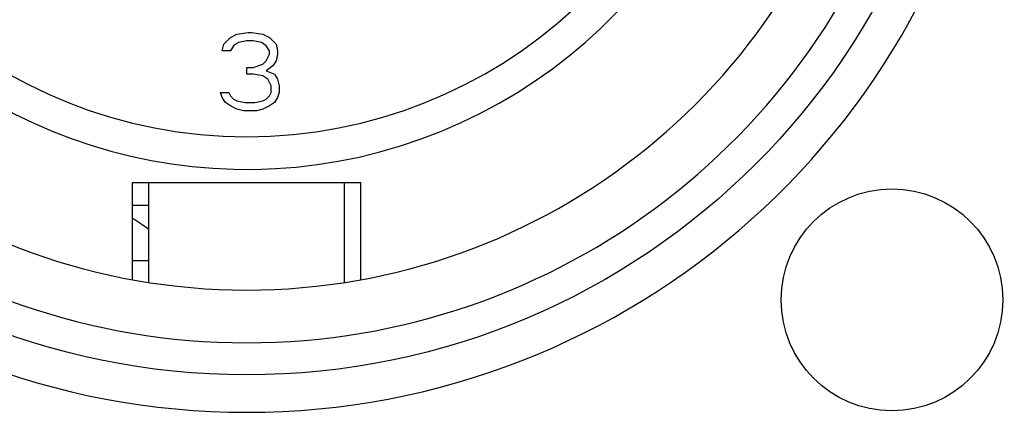
# Model space of a CAD drawing. Units: millimetres. Extents: x 0 to 1605, y -1 to 1122.
# Drawn here: x 1412 to 1427, y 858 to 864 of the extents above; entities that cross this region are included whole.
import ezdxf

# ---------------------------------------------------------------- set-up
doc = ezdxf.new("R2010")
doc.units = ezdxf.units.MM

# ---------------------------------------------------------------- blocks, each defined once
blk = doc.blocks.new('ALTEA 412A')
at = {"linetype": 'Continuous'}
for p, q in [((6583.555, -747.493), (6583.655, -747.442)), ((6583.655, -747.442), (6583.83, -747.416)), ((6583.83, -747.416), (6583.88, -747.416)), ((6583.88, -747.416), (6584.055, -747.442)), ((6584.055, -747.442), (6584.155, -747.493)), ((6583.43, -747.697), (6583.455, -747.595)), ((6583.455, -747.595), (6583.555, -747.493)), ((6583.605, -747.621), (6583.555, -747.697)), ((6583.68, -747.57), (6583.605, -747.621)), ((6583.805, -747.544), (6583.68, -747.57)), ((6583.905, -747.544), (6583.805, -747.544)), ((6584.03, -747.57), (6583.905, -747.544)), ((6584.105, -747.621), (6584.03, -747.57)), ((6584.155, -747.697), (6584.105, -747.621)), ((6584.155, -747.493), (6584.255, -747.595)), ((6584.255, -747.595), (6584.28, -747.697)), ((6583.555, -747.697), (6583.43, -747.697)), ((6584.105, -747.85), (6584.155, -747.748)), ((6584.155, -747.748), (6584.155, -747.697)), ((6584.28, -747.748), (6584.255, -747.85)), ((6584.28, -747.697), (6584.28, -747.748)), ((6583.905, -747.953), (6584.055, -747.901)), ((6584.055, -747.901), (6584.105, -747.85)), ((6584.205, -747.927), (6584.105, -748.004)), ((6584.255, -747.85), (6584.205, -747.927)), ((6583.805, -747.953), (6583.905, -747.953)), ((6583.805, -748.055), (6583.805, -747.953)), ((6583.905, -748.055), (6583.805, -748.055)), ((6584.055, -748.08), (6583.905, -748.055)), ((6584.105, -748.004), (6584.23, -748.055)), ((6584.23, -748.055), (6584.28, -748.131)), ((6584.13, -748.131), (6584.055, -748.08)), ((6584.18, -748.233), (6584.13, -748.131)), ((6584.28, -748.131), (6584.305, -748.233)), ((6583.405, -748.335), (6583.53, -748.335)), ((6583.43, -748.412), (6583.405, -748.335)), ((6583.53, -748.335), (6583.555, -748.387)), ((6584.155, -748.387), (6584.18, -748.335)), ((6584.18, -748.335), (6584.18, -748.233)), ((6584.305, -748.335), (6584.28, -748.412)), ((6584.305, -748.233), (6584.305, -748.335)), ((6583.48, -748.489), (6583.43, -748.412)), ((6583.555, -748.54), (6583.48, -748.489)), ((6583.555, -748.387), (6583.605, -748.438)), ((6583.605, -748.438), (6583.655, -748.463)), ((6583.655, -748.463), (6583.78, -748.489)), ((6583.78, -748.489), (6583.93, -748.489)), ((6583.93, -748.489), (6584.055, -748.463)), ((6584.055, -748.463), (6584.105, -748.438)), ((6584.105, -748.438), (6584.155, -748.387)), ((6584.23, -748.489), (6584.155, -748.54)), ((6584.28, -748.412), (6584.23, -748.489)), ((6583.655, -748.591), (6583.555, -748.54)), ((6583.755, -748.616), (6583.655, -748.591)), ((6583.955, -748.616), (6583.755, -748.616)), ((6584.055, -748.591), (6583.955, -748.616)), ((6584.155, -748.54), (6584.055, -748.591)), ((6582.055, -749.716), (6585.555, -749.716)), ((6582.055, -751.208), (6582.055, -749.716)), ((6582.305, -751.249), (6582.305, -749.716)), ((6585.305, -751.249), (6585.305, -749.716)), ((6585.555, -751.208), (6585.555, -749.716)), ((6582.055, -750.066), (6582.305, -750.066)), ((6582.305, -750.916), (6582.055, -750.916))]:
    blk.add_line(p, q, dxfattribs=at)
for p, q in [((6582.057, -750.27), (6582.056, -750.269)), ((6582.059, -750.271), (6582.057, -750.27)), ((6582.061, -750.272), (6582.059, -750.271)), ((6582.062, -750.273), (6582.061, -750.272)), ((6582.064, -750.274), (6582.062, -750.273)), ((6582.065, -750.275), (6582.064, -750.274)), ((6582.067, -750.276), (6582.065, -750.275)), ((6582.069, -750.277), (6582.067, -750.276)), ((6582.07, -750.278), (6582.069, -750.277)), ((6582.072, -750.279), (6582.07, -750.278)), ((6582.073, -750.28), (6582.072, -750.279)), ((6582.075, -750.281), (6582.073, -750.28)), ((6582.077, -750.282), (6582.075, -750.281)), ((6582.078, -750.283), (6582.077, -750.282)), ((6582.08, -750.284), (6582.078, -750.283)), ((6582.081, -750.285), (6582.08, -750.284)), ((6582.083, -750.286), (6582.081, -750.285)), ((6582.085, -750.287), (6582.083, -750.286)), ((6582.086, -750.288), (6582.085, -750.287)), ((6582.088, -750.289), (6582.086, -750.288)), ((6582.09, -750.29), (6582.088, -750.289)), ((6582.091, -750.291), (6582.09, -750.29)), ((6582.093, -750.292), (6582.091, -750.291)), ((6582.094, -750.293), (6582.093, -750.292)), ((6582.096, -750.294), (6582.094, -750.293)), ((6582.098, -750.295), (6582.096, -750.294)), ((6582.099, -750.296), (6582.098, -750.295)), ((6582.101, -750.297), (6582.099, -750.296)), ((6582.102, -750.298), (6582.101, -750.297)), ((6582.104, -750.299), (6582.102, -750.298)), ((6582.106, -750.3), (6582.104, -750.299)), ((6582.107, -750.301), (6582.106, -750.3)), ((6582.109, -750.302), (6582.107, -750.301)), ((6582.11, -750.303), (6582.109, -750.302)), ((6582.112, -750.304), (6582.11, -750.303)), ((6582.114, -750.305), (6582.112, -750.304)), ((6582.115, -750.306), (6582.114, -750.305)), ((6582.117, -750.307), (6582.115, -750.306)), ((6582.118, -750.308), (6582.117, -750.307)), ((6582.12, -750.309), (6582.118, -750.308)), ((6582.122, -750.31), (6582.12, -750.309)), ((6582.123, -750.312), (6582.122, -750.31)), ((6582.125, -750.313), (6582.123, -750.312)), ((6582.126, -750.314), (6582.125, -750.313)), ((6582.128, -750.315), (6582.126, -750.314)), ((6582.129, -750.316), (6582.128, -750.315)), ((6582.131, -750.317), (6582.129, -750.316)), ((6582.133, -750.318), (6582.131, -750.317)), ((6582.134, -750.319), (6582.133, -750.318)), ((6582.136, -750.32), (6582.134, -750.319)), ((6582.137, -750.321), (6582.136, -750.32)), ((6582.139, -750.322), (6582.137, -750.321)), ((6582.141, -750.323), (6582.139, -750.322)), ((6582.142, -750.324), (6582.141, -750.323)), ((6582.144, -750.325), (6582.142, -750.324)), ((6582.145, -750.326), (6582.144, -750.325)), ((6582.147, -750.327), (6582.145, -750.326)), ((6582.149, -750.328), (6582.147, -750.327)), ((6582.15, -750.329), (6582.149, -750.328)), ((6582.152, -750.33), (6582.15, -750.329)), ((6582.153, -750.331), (6582.152, -750.33)), ((6582.155, -750.332), (6582.153, -750.331)), ((6582.156, -750.334), (6582.155, -750.332)), ((6582.158, -750.335), (6582.156, -750.334)), ((6582.16, -750.336), (6582.158, -750.335)), ((6582.161, -750.337), (6582.16, -750.336)), ((6582.163, -750.338), (6582.161, -750.337)), ((6582.164, -750.339), (6582.163, -750.338)), ((6582.166, -750.34), (6582.164, -750.339)), ((6582.168, -750.341), (6582.166, -750.34)), ((6582.169, -750.342), (6582.168, -750.341)), ((6582.171, -750.343), (6582.169, -750.342)), ((6582.172, -750.344), (6582.171, -750.343)), ((6582.174, -750.345), (6582.172, -750.344)), ((6582.175, -750.346), (6582.174, -750.345)), ((6582.177, -750.347), (6582.175, -750.346)), ((6582.179, -750.348), (6582.177, -750.347)), ((6582.18, -750.349), (6582.179, -750.348)), ((6582.182, -750.351), (6582.18, -750.349)), ((6582.183, -750.352), (6582.182, -750.351)), ((6582.185, -750.353), (6582.183, -750.352)), ((6582.186, -750.354), (6582.185, -750.353)), ((6582.188, -750.355), (6582.186, -750.354)), ((6582.19, -750.356), (6582.188, -750.355)), ((6582.191, -750.357), (6582.19, -750.356)), ((6582.193, -750.358), (6582.191, -750.357)), ((6582.194, -750.359), (6582.193, -750.358)), ((6582.196, -750.36), (6582.194, -750.359)), ((6582.197, -750.361), (6582.196, -750.36)), ((6582.199, -750.362), (6582.197, -750.361)), ((6582.201, -750.363), (6582.199, -750.362)), ((6582.202, -750.364), (6582.201, -750.363)), ((6582.204, -750.366), (6582.202, -750.364)), ((6582.205, -750.367), (6582.204, -750.366)), ((6582.207, -750.368), (6582.205, -750.367)), ((6582.208, -750.369), (6582.207, -750.368)), ((6582.21, -750.37), (6582.208, -750.369)), ((6582.212, -750.371), (6582.21, -750.37)), ((6582.213, -750.372), (6582.212, -750.371)), ((6582.215, -750.373), (6582.213, -750.372)), ((6582.216, -750.374), (6582.215, -750.373)), ((6582.218, -750.375), (6582.216, -750.374)), ((6582.219, -750.376), (6582.218, -750.375)), ((6582.221, -750.377), (6582.219, -750.376)), ((6582.222, -750.379), (6582.221, -750.377)), ((6582.224, -750.38), (6582.222, -750.379)), ((6582.226, -750.381), (6582.224, -750.38)), ((6582.227, -750.382), (6582.226, -750.381)), ((6582.229, -750.383), (6582.227, -750.382)), ((6582.23, -750.384), (6582.229, -750.383)), ((6582.232, -750.385), (6582.23, -750.384)), ((6582.233, -750.386), (6582.232, -750.385)), ((6582.235, -750.387), (6582.233, -750.386)), ((6582.236, -750.388), (6582.235, -750.387)), ((6582.238, -750.389), (6582.236, -750.388)), ((6582.24, -750.391), (6582.238, -750.389)), ((6582.241, -750.392), (6582.24, -750.391)), ((6582.243, -750.393), (6582.241, -750.392)), ((6582.244, -750.394), (6582.243, -750.393)), ((6582.246, -750.395), (6582.244, -750.394)), ((6582.247, -750.396), (6582.246, -750.395)), ((6582.249, -750.397), (6582.247, -750.396)), ((6582.25, -750.398), (6582.249, -750.397)), ((6582.252, -750.399), (6582.25, -750.398)), ((6582.254, -750.401), (6582.252, -750.399)), ((6582.255, -750.402), (6582.254, -750.401)), ((6582.257, -750.403), (6582.255, -750.402)), ((6582.258, -750.404), (6582.257, -750.403)), ((6582.26, -750.405), (6582.258, -750.404)), ((6582.261, -750.406), (6582.26, -750.405)), ((6582.263, -750.407), (6582.261, -750.406)), ((6582.264, -750.408), (6582.263, -750.407)), ((6582.266, -750.409), (6582.264, -750.408)), ((6582.267, -750.41), (6582.266, -750.409)), ((6582.269, -750.412), (6582.267, -750.41)), ((6582.271, -750.413), (6582.269, -750.412)), ((6582.272, -750.414), (6582.271, -750.413)), ((6582.274, -750.415), (6582.272, -750.414)), ((6582.275, -750.416), (6582.274, -750.415)), ((6582.277, -750.417), (6582.275, -750.416)), ((6582.278, -750.418), (6582.277, -750.417)), ((6582.28, -750.419), (6582.278, -750.418)), ((6582.281, -750.421), (6582.28, -750.419)), ((6582.283, -750.422), (6582.281, -750.421)), ((6582.284, -750.423), (6582.283, -750.422)), ((6582.286, -750.424), (6582.284, -750.423)), ((6582.287, -750.425), (6582.286, -750.424)), ((6582.289, -750.426), (6582.287, -750.425)), ((6582.291, -750.427), (6582.289, -750.426)), ((6582.292, -750.428), (6582.291, -750.427)), ((6582.294, -750.429), (6582.292, -750.428)), ((6582.295, -750.431), (6582.294, -750.429)), ((6582.297, -750.432), (6582.295, -750.431)), ((6582.298, -750.433), (6582.297, -750.432)), ((6582.3, -750.434), (6582.298, -750.433)), ((6582.301, -750.435), (6582.3, -750.434)), ((6582.303, -750.436), (6582.301, -750.435)), ((6582.304, -750.437), (6582.303, -750.436)), ((6582.306, -750.438), (6582.304, -750.437))]:
    blk.add_line(p, q)
for centre, radius in [((6583.805, -741.616), 11.05), ((6593.705, -751.516), 1.7)]:
    blk.add_circle(centre, radius, dxfattribs=at)
for radius, start, end in [(11.623, 102.9041, 77.143), (10.558, 120, 60), (9.75, 114.2239, 65.7761), (7.9, 140.1353, 79.4762), (7.4, 99.1488, 80.8512)]:
    blk.add_arc((6583.805, -741.616), radius, start, end, dxfattribs=at)

msp = doc.modelspace()

# ---------------------------------------------------------------- block references
msp.add_blockref('ALTEA 412A', (-5168.782, 1610.958))

doc.saveas('drawing.dxf')
